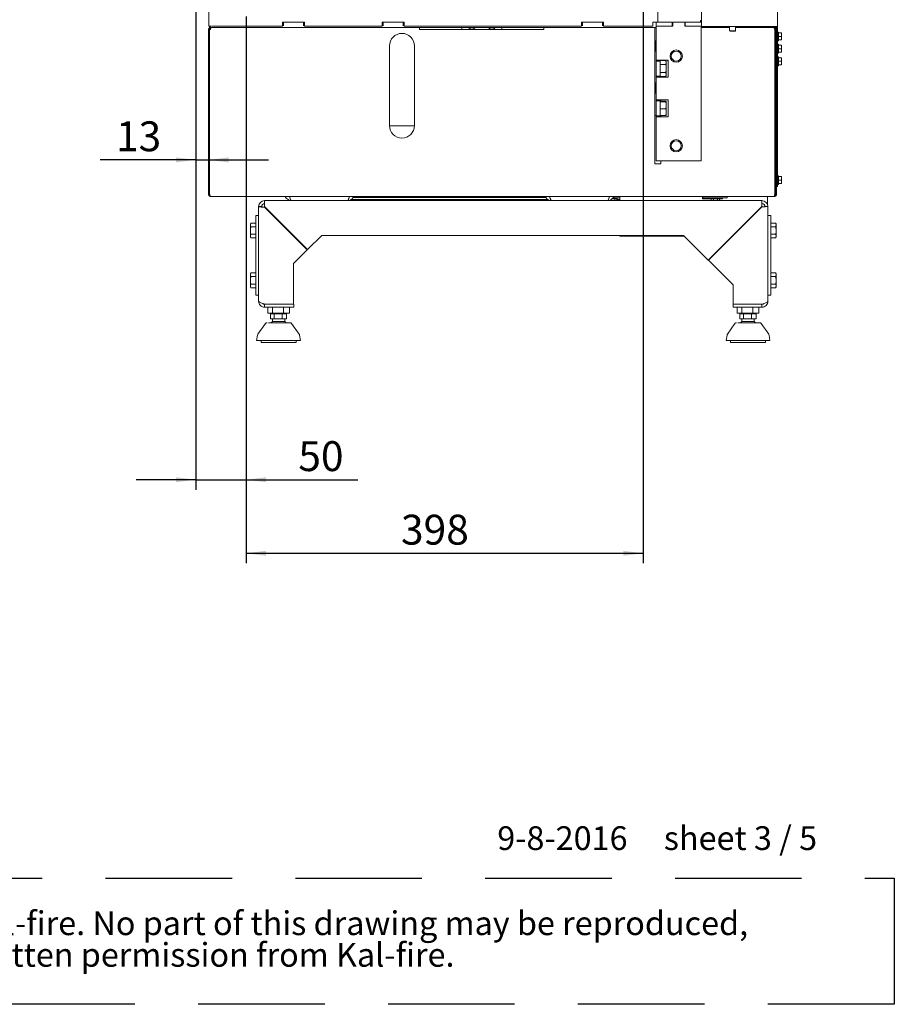
# Paper-space layout 'zijaanzicht' of a CAD drawing. Units: millimetres. Extents: x 114 to 1967, y 66 to 2853.
# Drawn here: x 1078 to 1956, y 66 to 1054 of the extents above; entities that cross this region are included whole.
import ezdxf

# ---------------------------------------------------------------- set-up
doc = ezdxf.new("R2010")
doc.units = ezdxf.units.MM
doc.linetypes.add('HIDDEN', pattern=[1.905, 1.27, -0.635])
doc.layers.add('CENTRE', color=3, linetype='HIDDEN')
doc.layers.add('DIM', color=10, linetype='Continuous')
doc.styles.add('SLDTEXTSTYLE2', font='TXT', dxfattribs={"width": 0.7})
doc.styles.add('SLDTEXTSTYLE3', font='TXT', dxfattribs={"width": 0.633333})
doc.styles.add('SLDTEXTSTYLE4', font='TXT', dxfattribs={"width": 0.75})
doc.dimstyles.new('SLDDIMSTYLE2', dxfattribs={"dimtxt": 30, "dimasz": 20, "dimexe": 0, "dimexo": 0.0625, "dimgap": 7.5, "dimtad": 1, "dimdec": 0, "dimlfac": 0.5, "dimrnd": 1e-09, "dimzin": 12, "dimdsep": 46, "dimtxsty": 'SLDTEXTSTYLE4', "dimsah": 1, "dimcen": 0.09, "dimadec": 0, "dimazin": 3, "dimtfac": 1, "dimtmove": 0, "dimatfit": 0, "dimfxl": 0, "dimfrac": 2, "dimtolj": 1, "dimtzin": 12, "dimarcsym": 0})
doc.dimstyles.new('SLDDIMSTYLE3', dxfattribs={"dimtxt": 30, "dimasz": 20, "dimexe": 0, "dimexo": 0.0625, "dimgap": 7.5, "dimtad": 1, "dimdec": 0, "dimlfac": 0.5, "dimrnd": 1e-09, "dimzin": 12, "dimdsep": 46, "dimtxsty": 'SLDTEXTSTYLE4', "dimsah": 1, "dimcen": 0.09, "dimadec": 0, "dimazin": 3, "dimtfac": 1, "dimtofl": 0, "dimtmove": 0, "dimatfit": 3, "dimfxl": 0, "dimfrac": 2, "dimtolj": 1, "dimtzin": 12, "dimarcsym": 0})

# ---------------------------------------------------------------- blocks, each defined once
blk = doc.blocks.new('SW_NOTE_2')
at = {"layer": 'CENTRE', "color": 0, "ltscale": 100}
for p, q in [((-0.91, -62.56), (-0.91, 64.01)), ((-0.91, 64.01), (1743.05, 64.01)), ((1743.05, 64.01), (1743.05, -62.56)), ((1743.05, -62.56), (-0.91, -62.56))]:
    blk.add_line(p, q, dxfattribs=at)
at = {"layer": 'CENTRE', "color": 0, "ltscale": 100, "char_height": 23.8125, "attachment_point": 1, "style": 'SLDTEXTSTYLE2'}
for s, insert in [('© All rights reserved. This drawing is sole property of Kal-fire. No part of this drawing may be reproduced,', (10.42, 30.7)), ('or published, in any form or in any way without prior written permission from Kal-fire.', (10.42, -1.05))]:
    blk.add_mtext(s, dxfattribs=dict(at, insert=insert))
blk = doc.blocks.new('_D_50')
at = {"layer": 'DIM', "color": 1, "ltscale": 100}
for p, q in [((1254.76, 1068.93), (1254.76, 582.08)), ((1305.24, 1056.78), (1305.24, 582.08)), ((1254.76, 592.08), (1194.76, 592.08)), ((1254.76, 592.08), (1305.24, 592.08)), ((1305.24, 592.08), (1417.31, 592.08))]:
    blk.add_line(p, q, dxfattribs=at)
for points in [[(1254.76, 592.08), (1234.76, 594.58), (1234.76, 589.58)], [(1305.24, 592.08), (1325.24, 589.58), (1325.24, 594.58)]]:
    blk.add_solid(points, dxfattribs=at)
at = {"layer": 'DIM', "color": 1, "ltscale": 100, "insert": (1357.53, 630.75), "char_height": 30, "attachment_point": 1, "style": 'SLDTEXTSTYLE4'}
blk.add_mtext('50', dxfattribs=at)
blk = doc.blocks.new('_D_51')
at = {"layer": 'DIM', "color": 1, "ltscale": 100}
for p, q in [((1703.52, 1069.03), (1703.52, 508.28)), ((1305.24, 1056.78), (1305.24, 508.28)), ((1305.24, 518.28), (1703.52, 518.28))]:
    blk.add_line(p, q, dxfattribs=at)
for points in [[(1305.24, 518.28), (1325.24, 515.78), (1325.24, 520.78)], [(1703.52, 518.28), (1683.52, 520.78), (1683.52, 515.78)]]:
    blk.add_solid(points, dxfattribs=at)
at = {"layer": 'DIM', "color": 1, "ltscale": 100, "insert": (1460.53, 556.95), "char_height": 30, "attachment_point": 1, "style": 'SLDTEXTSTYLE4'}
blk.add_mtext('398', dxfattribs=at)
blk = doc.blocks.new('_D_52')
at = {"layer": 'DIM', "color": 1, "ltscale": 100}
for p, q in [((1254.76, 1068.93), (1254.76, 903.01)), ((1254.76, 913.01), (1158.67, 913.01)), ((1254.76, 913.01), (1267.51, 913.01)), ((1267.51, 913.01), (1327.51, 913.01))]:
    blk.add_line(p, q, dxfattribs=at)
for points in [[(1254.76, 913.01), (1234.76, 915.51), (1234.76, 910.51)], [(1267.51, 913.01), (1287.51, 910.51), (1287.51, 915.51)]]:
    blk.add_solid(points, dxfattribs=at)
at = {"layer": 'DIM', "color": 1, "ltscale": 100, "insert": (1174.54, 951.68), "char_height": 30, "attachment_point": 1, "style": 'SLDTEXTSTYLE4'}
blk.add_mtext('13', dxfattribs=at)

psp = doc.layouts.new('zijaanzicht')

# ---------------------------------------------------------------- linework, layer by layer
at = {"linetype": 'Continuous', "lineweight": 15, "ltscale": 10}
for p, q in [((1762.26, 2384.86), (1762.26, 1046.93)), ((1838.26, 2383.93), (1838.26, 1046.93)), ((1267.76, 1067.66), (1267.76, 1047.16)), ((1718.26, 1075.43), (1718.26, 1052.93)), ((1341.76, 1051.16), (1363.76, 1051.16)), ((1341.76, 1047.16), (1341.76, 1051.16)), ((1342.76, 1047.48), (1342.76, 1051.16)), ((1362.76, 1047.48), (1362.76, 1051.16)), ((1363.76, 1051.16), (1363.76, 1047.16)), ((1441.76, 1051.16), (1463.76, 1051.16)), ((1441.76, 1047.16), (1441.76, 1051.16)), ((1442.76, 1047.48), (1442.76, 1051.16)), ((1462.76, 1047.48), (1462.76, 1051.16)), ((1463.76, 1051.16), (1463.76, 1047.16)), ((1641.76, 1051.16), (1663.76, 1051.16)), ((1641.76, 1047.16), (1641.76, 1051.16)), ((1642.76, 1047.48), (1642.76, 1051.16)), ((1662.76, 1047.48), (1662.76, 1051.16)), ((1663.76, 1051.16), (1663.76, 1047.16)), ((1716.76, 1051.16), (1713.26, 1051.16)), ((1713.26, 1051.16), (1713.26, 1047.16)), ((1716.76, 1047.16), (1716.76, 1051.16)), ((1732.76, 1051.16), (1716.76, 1051.16)), ((1718.26, 1051.16), (1718.26, 1052.93)), ((1732.76, 1047.16), (1732.76, 1051.16)), ((1732.76, 1050.93), (1733.26, 1050.93)), ((1733.26, 1051.16), (1733.26, 1047.16)), ((1745.26, 1051.16), (1733.26, 1051.16)), ((1745.26, 1047.16), (1745.26, 1051.16)), ((1745.26, 1050.93), (1745.76, 1050.93)), ((1745.76, 1047.16), (1745.76, 1051.16)), ((1762.26, 1051.16), (1745.76, 1051.16)), ((1761.26, 1052.93), (1762.26, 1052.93)), ((1761.26, 1052.93), (1761.26, 1051.16)), ((1267.51, 878.43), (1267.51, 1043.93)), ((1267.51, 1043.93), (1268.51, 1043.93)), ((1267.76, 1047.16), (1269.5, 1047.16)), ((1268.51, 878.43), (1268.51, 1043.93)), ((1268.51, 1043.93), (1268.59, 1043.93)), ((1268.59, 1045.93), (1716.76, 1045.93)), ((1268.59, 878.43), (1268.59, 1043.93)), ((1268.59, 1043.93), (1269.22, 1043.93)), ((1269.51, 1045.93), (1269.51, 1044.93)), ((1270.64, 1047.16), (1273.76, 1047.16)), ((1273.76, 1047.16), (1341.76, 1047.16)), ((1363.76, 1047.16), (1441.76, 1047.16)), ((1463.76, 1047.16), (1641.76, 1047.16)), ((1479.01, 1045.93), (1479.01, 1043.93)), ((1479.01, 1043.93), (1604.01, 1043.93)), ((1521.76, 1043.93), (1521.76, 1045.93)), ((1561.76, 1043.93), (1561.76, 1045.93)), ((1604.01, 1043.93), (1604.01, 1045.93)), ((1663.76, 1047.16), (1713.26, 1047.16)), ((1715.26, 1045.93), (1715.26, 1043.93)), ((1715.26, 908.93), (1715.26, 1043.93)), ((1716.76, 1013.16), (1716.76, 1047.16)), ((1732.76, 1047.16), (1716.76, 1047.16)), ((1724.76, 1047.16), (1733.26, 1047.16)), ((1745.26, 1047.16), (1753.76, 1047.16)), ((1762.26, 1047.16), (1745.76, 1047.16)), ((1761.76, 912.16), (1761.76, 1047.16)), ((1761.76, 1045.93), (1790.26, 1045.93)), ((1764.26, 1046.93), (1762.26, 1046.93)), ((1836.26, 1046.93), (1764.26, 1046.93)), ((1790.26, 1046.93), (1790.26, 1042.66)), ((1790.26, 1042.66), (1790.76, 1042.16)), ((1790.26, 1042.66), (1796.26, 1042.66)), ((1795.76, 1042.16), (1790.76, 1042.16)), ((1795.76, 1042.16), (1796.26, 1042.66)), ((1796.26, 1042.66), (1796.26, 1046.93)), ((1796.26, 1045.93), (1837.09, 1045.93)), ((1835.26, 1045.93), (1835.26, 1044.93)), ((1835.56, 1045.93), (1835.56, 1045.9)), ((1835.56, 1044.88), (1835.56, 1043.93)), ((1835.56, 878.43), (1835.56, 1043.93)), ((1836.26, 1039.03), (1835.56, 1039.03)), ((1838.26, 1046.93), (1836.26, 1046.93)), ((1836.26, 1045.93), (1836.26, 1045.65)), ((1837.26, 1043.93), (1836.26, 1043.93)), ((1836.26, 1043.93), (1836.26, 878.43)), ((1837.26, 1046.36), (1837.26, 1046.93)), ((1837.26, 1032.93), (1837.26, 1046)), ((1838.26, 1032.93), (1838.26, 1046.93)), ((1839.26, 1041.33), (1838.26, 1041.33)), ((1839.26, 1041.33), (1839.26, 1036.93)), ((1839.26, 1040.43), (1842.37, 1040.43)), ((1842.37, 1040.43), (1842.51, 1038.68)), ((1842.51, 1038.68), (1842.37, 1036.93)), ((1842.51, 1038.68), (1842.51, 1040.43)), ((1842.51, 1035.18), (1842.51, 1038.68)), ((1716.26, 1032.66), (1716.76, 1032.66)), ((1716.26, 1021.66), (1716.26, 1032.66)), ((1835.56, 1034.83), (1836.26, 1034.83)), ((1836.26, 1030.93), (1835.56, 1030.93)), ((1837.26, 1031.4), (1837.26, 1032.93)), ((1837.26, 1031.4), (1837.26, 878.43)), ((1838.26, 1030.93), (1837.26, 1030.93)), ((1838.26, 1032.93), (1838.26, 1030.93)), ((1838.26, 1032.53), (1839.26, 1032.53)), ((1838.26, 1030.93), (1838.26, 1019.02)), ((1839.26, 1029.01), (1838.26, 1029.01)), ((1839.26, 1036.93), (1839.26, 1032.53)), ((1839.26, 1036.93), (1842.37, 1036.93)), ((1839.26, 1033.43), (1842.37, 1033.43)), ((1839.26, 1029.01), (1839.26, 1024.61)), ((1839.26, 1028.11), (1842.37, 1028.11)), ((1842.37, 1036.93), (1842.51, 1035.18)), ((1842.51, 1035.18), (1842.37, 1033.43)), ((1842.37, 1028.11), (1842.51, 1026.36)), ((1842.51, 1033.43), (1842.51, 1035.18)), ((1842.51, 1026.36), (1842.51, 1028.11)), ((1449.01, 1027.43), (1449.01, 947.43)), ((1474.01, 947.43), (1474.01, 1027.43)), ((1716.76, 1021.66), (1716.26, 1021.66)), ((1836.26, 1026.71), (1835.56, 1026.71)), ((1835.56, 1022.51), (1836.26, 1022.51)), ((1838.26, 1020.21), (1839.26, 1020.21)), ((1838.26, 1019.02), (1838.26, 1012.56)), ((1839.26, 1024.61), (1839.26, 1020.21)), ((1839.26, 1024.61), (1842.37, 1024.61)), ((1839.26, 1021.11), (1842.37, 1021.11)), ((1842.51, 1026.36), (1842.37, 1024.61)), ((1842.37, 1024.61), (1842.51, 1022.86)), ((1842.51, 1022.86), (1842.37, 1021.11)), ((1842.51, 1022.86), (1842.51, 1026.36)), ((1842.51, 1021.11), (1842.51, 1022.86)), ((1724.76, 1013.16), (1716.76, 1013.16)), ((1716.76, 1013.16), (1716.76, 1012.16)), ((1720.76, 1012.16), (1716.76, 1012.16)), ((1716.76, 997.16), (1716.76, 1012.16)), ((1720.76, 1012.16), (1720.76, 1013.16)), ((1720.76, 1012.75), (1726.14, 1012.75)), ((1720.76, 997.16), (1720.76, 1012.16)), ((1720.76, 1008.71), (1726.14, 1008.71)), ((1721.26, 1012.75), (1721.26, 1013.16)), ((1728.76, 1013.16), (1724.76, 1013.16)), ((1726.76, 1011.66), (1726.14, 1012.75)), ((1726.76, 1011.66), (1726.76, 1010.73)), ((1726.76, 1010.73), (1726.76, 1004.66)), ((1728.26, 1013.16), (1728.26, 1012.26)), ((1728.26, 1012.26), (1728.76, 1011.97)), ((1728.76, 996.16), (1728.76, 1013.16)), ((1836.26, 1014.03), (1835.56, 1014.03)), ((1835.56, 1009.83), (1836.26, 1009.83)), ((1839.26, 1016.33), (1838.26, 1016.33)), ((1838.26, 1012.56), (1838.26, 1011.53)), ((1838.26, 1011.53), (1838.26, 1005.61)), ((1839.26, 1016.33), (1839.26, 1011.93)), ((1839.26, 1015.43), (1842.37, 1015.43)), ((1839.26, 1011.93), (1839.26, 1007.53)), ((1839.26, 1011.93), (1842.37, 1011.93)), ((1839.26, 1008.43), (1842.37, 1008.43)), ((1842.37, 1015.43), (1842.51, 1013.68)), ((1842.51, 1013.68), (1842.37, 1011.93)), ((1842.37, 1011.93), (1842.51, 1010.18)), ((1842.51, 1010.18), (1842.37, 1008.43)), ((1842.51, 1013.68), (1842.51, 1015.43)), ((1842.51, 1010.18), (1842.51, 1013.68)), ((1842.51, 1008.43), (1842.51, 1010.18)), ((1720.76, 1000.62), (1726.14, 1000.62)), ((1726.76, 1004.66), (1726.76, 998.6)), ((1726.76, 998.6), (1726.76, 997.66)), ((1838.26, 1007.53), (1839.26, 1007.53)), ((1838.26, 1005.61), (1838.26, 900.61)), ((1716.26, 979.66), (1716.26, 990.66)), ((1716.26, 990.66), (1716.76, 990.66)), ((1720.76, 997.16), (1716.76, 997.16)), ((1716.76, 997.16), (1716.76, 996.16)), ((1716.76, 973.16), (1716.76, 996.16)), ((1716.76, 996.16), (1724.76, 996.16)), ((1720.76, 996.16), (1720.76, 997.16)), ((1720.76, 996.58), (1726.14, 996.58)), ((1721.26, 996.16), (1721.26, 996.58)), ((1728.76, 996.16), (1724.76, 996.16)), ((1726.14, 996.58), (1726.76, 997.66)), ((1716.76, 979.66), (1716.26, 979.66)), ((1724.76, 973.16), (1716.76, 973.16)), ((1716.76, 973.16), (1716.76, 972.16)), ((1720.76, 972.16), (1716.76, 972.16)), ((1716.76, 957.16), (1716.76, 972.16)), ((1720.76, 972.16), (1720.76, 973.16)), ((1720.76, 957.16), (1720.76, 972.16)), ((1720.76, 971.9), (1726.14, 971.9)), ((1720.76, 971.4), (1726.14, 971.4)), ((1721.26, 971.9), (1721.26, 973.16)), ((1728.76, 973.16), (1724.76, 973.16)), ((1726.76, 971.65), (1726.76, 967.78)), ((1728.76, 956.16), (1728.76, 973.16)), ((1720.76, 964.17), (1726.14, 964.17)), ((1726.76, 967.78), (1726.76, 960.8)), ((1726.76, 960.8), (1726.76, 957.68)), ((1715.26, 957.66), (1716.76, 957.66)), ((1720.76, 957.16), (1716.76, 957.16)), ((1716.76, 957.16), (1716.76, 956.16)), ((1716.76, 912.16), (1716.76, 956.16)), ((1716.76, 956.16), (1724.76, 956.16)), ((1720.76, 957.43), (1726.14, 957.43)), ((1720.76, 956.16), (1720.76, 957.16)), ((1720.79, 957.43), (1721.26, 956.96)), ((1721.26, 956.16), (1721.26, 957.43)), ((1728.76, 956.16), (1724.76, 956.16)), ((1474.01, 947.16), (1449.02, 947.16)), ((1716.76, 912.16), (1724.76, 912.16)), ((1721.26, 908.93), (1721.26, 912.16)), ((1724.76, 912.16), (1753.76, 912.16)), ((1753.76, 912.16), (1761.76, 912.16)), ((1715.26, 908.93), (1721.26, 908.93)), ((1838.26, 900.61), (1838.26, 895.44)), ((1836.26, 894.85), (1835.56, 894.85)), ((1835.56, 890.65), (1836.26, 890.65)), ((1839.26, 897.15), (1838.26, 897.15)), ((1838.26, 895.44), (1838.26, 893.65)), ((1838.26, 893.65), (1838.26, 888.32)), ((1839.26, 897.15), (1839.26, 892.75)), ((1839.26, 896.25), (1842.37, 896.25)), ((1839.26, 892.75), (1839.26, 888.35)), ((1839.26, 892.75), (1842.37, 892.75)), ((1839.26, 889.25), (1842.37, 889.25)), ((1842.37, 896.25), (1842.51, 894.5)), ((1842.51, 894.5), (1842.37, 892.75)), ((1842.37, 892.75), (1842.51, 891)), ((1842.51, 891), (1842.37, 889.25)), ((1842.51, 894.5), (1842.51, 896.25)), ((1842.51, 891), (1842.51, 894.5)), ((1842.51, 889.25), (1842.51, 891)), ((1837.26, 886.43), (1838.26, 886.43)), ((1838.26, 888.35), (1839.26, 888.35)), ((1838.26, 888.32), (1838.26, 886.43)), ((1267.51, 878.43), (1268.51, 878.43)), ((1268.59, 878.43), (1268.51, 878.43)), ((1269.51, 876.43), (1835.26, 876.43)), ((1323.76, 866.16), (1323.76, 872.16)), ((1323.76, 872.16), (1350.76, 872.16)), ((1350.76, 872.16), (1406.76, 872.16)), ((1406.76, 872.16), (1611.76, 872.16)), ((1410.14, 873.16), (1608.39, 873.16)), ((1412.35, 875.16), (1606.18, 875.16)), ((1511.68, 873.16), (1511.68, 872.16)), ((1511.78, 872.16), (1511.78, 873.16)), ((1533.76, 872.16), (1533.76, 873.16)), ((1534.86, 873.16), (1534.86, 872.16)), ((1537.16, 876.43), (1537.16, 875.16)), ((1541.36, 875.16), (1541.36, 876.43)), ((1543.66, 872.16), (1543.66, 873.16)), ((1544.76, 873.16), (1544.76, 872.16)), ((1667.76, 872.16), (1611.76, 872.16)), ((1667.76, 872.16), (1822.76, 872.16)), ((1669.09, 872.4), (1669.09, 872.16)), ((1671.11, 873.13), (1671.11, 872.16)), ((1677.53, 873.93), (1672.35, 873.93)), ((1673.21, 874.93), (1680.26, 874.93)), ((1675.15, 873.93), (1675.15, 872.16)), ((1677.17, 873.93), (1677.17, 872.16)), ((1677.17, 873.16), (1680.26, 873.16)), ((1677.53, 873.93), (1677.53, 874.93)), ((1680.26, 876.43), (1680.26, 872.16)), ((1763.19, 873.93), (1763.19, 876.43)), ((1763.19, 873.93), (1771.61, 873.93)), ((1763.63, 874.93), (1768.42, 874.93)), ((1770.87, 874.93), (1768.42, 874.93)), ((1770.87, 874.93), (1786.32, 874.93)), ((1771.61, 874.93), (1771.61, 873.93)), ((1780.41, 873.93), (1771.61, 873.93)), ((1771.96, 873.93), (1771.96, 872.16)), ((1773.98, 873.93), (1773.98, 872.16)), ((1778.03, 873.93), (1778.03, 872.16)), ((1780.05, 873.93), (1780.05, 872.16)), ((1780.41, 873.93), (1780.41, 874.93)), ((1780.41, 873.93), (1783.26, 873.93)), ((1782.87, 873.93), (1782.87, 874.88)), ((1783.26, 873.93), (1783.26, 874.93)), ((1787.8, 874.93), (1786.32, 874.93)), ((1787.8, 874.93), (1787.8, 876.43)), ((1822.76, 872.16), (1822.76, 869.16)), ((1828.26, 868.56), (1828.26, 876.43)), ((1836.26, 878.43), (1837.26, 878.43)), ((1320.76, 866.16), (1317.76, 866.16)), ((1317.76, 866.16), (1317.76, 857.16)), ((1323.76, 866.16), (1366.91, 823.02)), ((1366.55, 822.67), (1323.76, 865.46)), ((1822.59, 866.16), (1768.84, 812.41)), ((1769.02, 812.24), (1822.76, 865.99)), ((1828.76, 866.16), (1825.76, 866.16)), ((1828.76, 866.16), (1828.76, 857.16)), ((1317.76, 857.16), (1314.76, 857.16)), ((1314.76, 857.16), (1314.76, 777.16)), ((1317.76, 857.16), (1317.76, 777.16)), ((1831.76, 857.16), (1828.76, 857.16)), ((1828.76, 857.16), (1828.76, 777.16)), ((1831.76, 857.16), (1831.76, 777.16)), ((1310.05, 849.67), (1309.46, 848.66)), ((1310.05, 849.67), (1309.46, 847.79)), ((1309.46, 847.79), (1309.46, 848.66)), ((1309.46, 842.16), (1309.46, 847.79)), ((1309.46, 836.53), (1309.46, 842.16)), ((1314.76, 849.67), (1310.05, 849.67)), ((1314.76, 845.92), (1310.05, 845.92)), ((1831.76, 849.67), (1836.48, 849.67)), ((1831.76, 845.92), (1836.48, 845.92)), ((1837.06, 848.66), (1836.48, 849.67)), ((1836.48, 845.92), (1837.06, 847.79)), ((1837.06, 848.66), (1837.06, 847.79)), ((1837.06, 847.79), (1837.06, 842.16)), ((1837.06, 842.16), (1837.06, 836.53)), ((1310.05, 838.41), (1309.46, 836.53)), ((1309.46, 835.66), (1309.46, 836.53)), ((1309.46, 835.66), (1310.05, 834.66)), ((1314.76, 838.41), (1310.05, 838.41)), ((1314.76, 834.66), (1310.05, 834.66)), ((1381.05, 837.16), (1366.91, 823.02)), ((1381.05, 837.16), (1744.09, 837.16)), ((1680.26, 837.16), (1680.26, 836.43)), ((1744.83, 836.43), (1680.26, 836.43)), ((1768.84, 812.41), (1744.09, 837.16)), ((1793.21, 836.43), (1792.85, 836.43)), ((1831.76, 838.41), (1836.48, 838.41)), ((1831.76, 834.66), (1836.48, 834.66)), ((1836.48, 834.66), (1837.06, 836.53)), ((1836.48, 834.66), (1837.06, 835.66)), ((1837.06, 836.53), (1837.06, 835.66)), ((1366.55, 822.67), (1352.76, 808.88)), ((1793.76, 787.49), (1769.02, 812.24)), ((1352.76, 768.23), (1352.76, 808.88)), ((1310.05, 799.67), (1309.46, 798.66)), ((1310.05, 799.67), (1309.46, 797.79)), ((1309.46, 797.79), (1309.46, 798.66)), ((1309.46, 792.16), (1309.46, 797.79)), ((1309.46, 786.53), (1309.46, 792.16)), ((1314.76, 799.67), (1310.05, 799.67)), ((1314.76, 795.92), (1310.05, 795.92)), ((1831.76, 799.67), (1836.48, 799.67)), ((1831.76, 795.92), (1836.48, 795.92)), ((1837.06, 798.66), (1836.48, 799.67)), ((1836.48, 795.92), (1837.06, 797.79)), ((1837.06, 798.66), (1837.06, 797.79)), ((1837.06, 797.79), (1837.06, 792.16)), ((1837.06, 792.16), (1837.06, 786.53)), ((1310.05, 788.41), (1309.46, 786.53)), ((1309.46, 785.66), (1309.46, 786.53)), ((1309.46, 785.66), (1310.05, 784.66)), ((1314.76, 788.41), (1310.05, 788.41)), ((1314.76, 784.66), (1310.05, 784.66)), ((1793.76, 787.49), (1793.76, 768.23)), ((1831.76, 788.41), (1836.48, 788.41)), ((1831.76, 784.66), (1836.48, 784.66)), ((1836.48, 784.66), (1837.06, 786.53)), ((1836.48, 784.66), (1837.06, 785.66)), ((1837.06, 786.53), (1837.06, 785.66)), ((1317.76, 777.16), (1314.76, 777.16)), ((1317.76, 777.16), (1317.76, 771.16)), ((1831.76, 777.16), (1828.76, 777.16)), ((1828.76, 777.16), (1828.76, 771.16)), ((1323.76, 768.23), (1352.76, 768.23)), ((1323.76, 765.16), (1323.76, 768.16)), ((1323.76, 768.16), (1353.11, 768.16)), ((1323.76, 765.16), (1353.11, 765.16)), ((1326.82, 765.16), (1326.82, 759.16)), ((1328.26, 768.16), (1328.26, 768.23)), ((1331.67, 765.16), (1331.67, 759.16)), ((1337.76, 768.16), (1337.76, 768.23)), ((1342.61, 765.16), (1342.61, 759.16)), ((1347.26, 768.16), (1347.26, 768.23)), ((1348.71, 765.16), (1348.71, 759.16)), ((1353.11, 765.16), (1353.11, 768.16)), ((1822.76, 768.23), (1793.76, 768.23)), ((1793.76, 765.16), (1793.76, 768.16)), ((1822.76, 768.16), (1793.76, 768.16)), ((1822.76, 765.16), (1793.76, 765.16)), ((1797.82, 765.16), (1797.82, 759.16)), ((1799.26, 768.16), (1799.26, 768.23)), ((1802.67, 765.16), (1802.67, 759.16)), ((1808.76, 768.16), (1808.76, 768.23)), ((1813.61, 765.16), (1813.61, 759.16)), ((1818.26, 768.16), (1818.26, 768.23)), ((1819.71, 765.16), (1819.71, 759.16)), ((1822.76, 768.16), (1822.76, 765.16)), ((1326.82, 759.16), (1331.67, 759.16)), ((1329.7, 758.66), (1329.7, 753.66)), ((1333.27, 758.66), (1329.7, 758.66)), ((1329.7, 753.66), (1333.27, 753.66)), ((1331.51, 753.66), (1331.51, 750.73)), ((1331.67, 759.16), (1342.61, 759.16)), ((1331.76, 759.16), (1331.76, 758.66)), ((1333.27, 758.66), (1333.27, 753.66)), ((1341.34, 758.66), (1333.27, 758.66)), ((1333.27, 753.66), (1341.34, 753.66)), ((1341.34, 753.66), (1341.34, 758.66)), ((1345.83, 758.66), (1341.34, 758.66)), ((1341.34, 753.66), (1345.83, 753.66)), ((1342.61, 759.16), (1348.71, 759.16)), ((1343.76, 758.66), (1343.76, 759.16)), ((1344.01, 750.73), (1344.01, 753.66)), ((1345.83, 758.66), (1345.83, 753.66)), ((1797.82, 759.16), (1802.67, 759.16)), ((1800.7, 758.66), (1800.7, 753.66)), ((1804.27, 758.66), (1800.7, 758.66)), ((1800.7, 753.66), (1804.27, 753.66)), ((1802.51, 753.66), (1802.51, 750.73)), ((1802.67, 759.16), (1813.61, 759.16)), ((1802.76, 759.16), (1802.76, 758.66)), ((1804.27, 758.66), (1804.27, 753.66)), ((1812.34, 758.66), (1804.27, 758.66)), ((1804.27, 753.66), (1812.34, 753.66)), ((1812.34, 753.66), (1812.34, 758.66)), ((1816.83, 758.66), (1812.34, 758.66)), ((1812.34, 753.66), (1816.83, 753.66)), ((1813.61, 759.16), (1819.71, 759.16)), ((1814.76, 758.66), (1814.76, 759.16)), ((1815.01, 750.73), (1815.01, 753.66)), ((1816.83, 758.66), (1816.83, 753.66)), ((1324.67, 748.82), (1317.03, 738.04)), ((1344.01, 750.73), (1331.51, 750.73)), ((1358.5, 738.04), (1350.86, 748.82)), ((1795.67, 748.82), (1788.03, 738.04)), ((1815.01, 750.73), (1802.51, 750.73)), ((1829.5, 738.04), (1821.86, 748.82)), ((1316.69, 737.21), (1315.76, 731.66)), ((1347.49, 731.66), (1315.76, 731.66)), ((1320.26, 731.66), (1320.26, 729.66)), ((1359.76, 731.66), (1347.49, 731.66)), ((1355.26, 729.66), (1355.26, 731.66)), ((1359.76, 731.66), (1358.84, 737.21)), ((1787.69, 737.21), (1786.76, 731.66)), ((1818.49, 731.66), (1786.76, 731.66)), ((1791.26, 731.66), (1791.26, 729.66)), ((1830.76, 731.66), (1818.49, 731.66)), ((1826.26, 729.66), (1826.26, 731.66)), ((1830.76, 731.66), (1829.84, 737.21)), ((1355.26, 729.66), (1320.26, 729.66)), ((1826.26, 729.66), (1791.26, 729.66))]:
    psp.add_line(p, q, dxfattribs=at)
at = {"linetype": 'Continuous', "lineweight": 15, "ltscale": 10, "flags": 128}
psp.add_lwpolyline([(1763.63, 876.43), (1763.5, 876.38), (1763.38, 876.24), (1763.27, 876.01), (1763.19, 875.77)], dxfattribs=at)
at = {"linetype": 'Continuous', "lineweight": 15, "ltscale": 100}
for centre, radius in [((1736.76, 1017.16), 6.2), ((1736.76, 1017.16), 5), ((1736.76, 927.16), 6.2), ((1736.76, 927.16), 5)]:
    psp.add_circle(centre, radius, dxfattribs=at)
for centre, radius, start, end in [((1272.34, 1042.24), 5.69, 114.63814, 133.60282), ((1268.59, 1046.18), 0.25, 133.60282, 270), ((1461.51, 1027.43), 12.5, 0, 180), ((1531.76, 1040.66), 4.75, 43.40547, 136.59453), ((1551.76, 1040.66), 4.75, 43.40547, 136.59453), ((1833.34, 1042.24), 5.69, 46.39718, 55.50502), ((1837.09, 1046.18), 0.25, 270, 46.39718), ((1461.51, 947.43), 12.5, 180, 0), ((1323.76, 866.16), 6, 90, 180), ((1764.53, 874.16), 1.18, 139.60931, 191.36905), ((1783.85, 874.16), 1.18, 139.60931, 191.36905), ((1822.76, 866.16), 6, 360, 90), ((1323.76, 866.16), 3, 90, 180), ((1822.76, 866.16), 3, 360, 90), ((1326.3, 747.66), 2, 90, 144.68879), ((1349.23, 747.66), 2, 35.31121, 90), ((1797.3, 747.66), 2, 90, 144.68879), ((1820.23, 747.66), 2, 35.31121, 90), ((1318.66, 736.88), 2, 144.68879, 170.53768), ((1356.87, 736.88), 2, 9.46232, 35.31121), ((1789.66, 736.88), 2, 144.68879, 170.53768), ((1827.87, 736.88), 2, 9.46232, 35.31121)]:
    psp.add_arc(centre, radius, start, end, dxfattribs=at)
for major_axis, ratio in [((0, 6), 0.029463), ((0, 3), 0.058926)]:
    psp.add_ellipse((1822.76, 866.16), major_axis=major_axis, ratio=ratio, start_param=0, end_param=1.570796, dxfattribs=at)
at = {"linetype": 'Continuous', "lineweight": 15, "ltscale": 10}
for points, knots in [([(1269.51, 1045.93), (1269.47, 1045.93), (1269.36, 1045.92), (1269.16, 1045.9), (1268.97, 1045.86), (1268.82, 1045.81), (1268.68, 1045.75), (1268.52, 1045.67), (1268.36, 1045.56), (1268.23, 1045.46), (1268.1, 1045.34), (1267.98, 1045.22), (1267.86, 1045.06), (1267.78, 1044.92), (1267.7, 1044.77), (1267.63, 1044.6), (1267.57, 1044.41), (1267.53, 1044.19), (1267.52, 1044.03), (1267.51, 1043.93)], [0, 0, 0, 0, 0.038142, 0.1115606, 0.1860513, 0.2254298, 0.2635785, 0.3334653, 0.3936649, 0.4509118, 0.4890605, 0.5589474, 0.619147, 0.6763939, 0.7145426, 0.7844295, 0.844629, 0.9018759, 1, 1, 1, 1]), ([(1269.51, 1044.93), (1269.48, 1044.93), (1269.41, 1044.92), (1269.3, 1044.91), (1269.2, 1044.88), (1269.07, 1044.83), (1268.95, 1044.76), (1268.85, 1044.67), (1268.78, 1044.6), (1268.71, 1044.53), (1268.66, 1044.44), (1268.61, 1044.35), (1268.57, 1044.27), (1268.54, 1044.15), (1268.52, 1044.04), (1268.52, 1043.96), (1268.51, 1043.93)], [0, 0, 0, 0, 0.067227, 0.134994, 0.204472, 0.274546, 0.400129, 0.464563, 0.529472, 0.592313, 0.655595, 0.719557, 0.784452, 0.837878, 0.945612, 1, 1, 1, 1]), ([(1269.22, 1043.93), (1269.3, 1044.16), (1269.45, 1044.64), (1269.67, 1045.26), (1269.9, 1045.71), (1270.08, 1045.91), (1270.19, 1045.92), (1270.22, 1045.93)], [0, 0, 0, 0, 0.2253412, 0.4507226, 0.6761042, 0.9014856, 1, 1, 1, 1]), ([(1834.56, 1045.93), (1834.63, 1045.9), (1834.78, 1045.85), (1835.01, 1045.48), (1835.23, 1044.92), (1835.42, 1044.37), (1835.53, 1044.03), (1835.56, 1043.93)], [0, 0, 0, 0, 0.225341, 0.450723, 0.676104, 0.901486, 1, 1, 1, 1]), ([(1837.26, 1043.93), (1837.24, 1044.16), (1837.19, 1044.64), (1836.81, 1045.26), (1836.26, 1045.71), (1835.71, 1045.91), (1835.37, 1045.92), (1835.26, 1045.93)], [0, 0, 0, 0, 0.225341, 0.450723, 0.676104, 0.901486, 1, 1, 1, 1]), ([(1836.26, 1043.93), (1836.25, 1044.07), (1836.21, 1044.35), (1835.95, 1044.68), (1835.62, 1044.89), (1835.38, 1044.92), (1835.26, 1044.93)], [0, 0, 0, 0, 0.274281, 0.52925, 0.784165, 1, 1, 1, 1]), ([(1726.14, 1012.75), (1726.31, 1012.42), (1726.67, 1011.76), (1726.73, 1011.07), (1726.76, 1010.73)], [0, 0, 0, 0, 0.495458, 1, 1, 1, 1]), ([(1726.76, 1010.73), (1726.76, 1010.68), (1726.76, 1010), (1726.44, 1009.33), (1726.14, 1008.71)], [0, 0, 0, 0, 0.070218, 1, 1, 1, 1]), ([(1726.14, 1008.71), (1726.39, 1007.72), (1726.72, 1006.39), (1726.76, 1005.02), (1726.76, 1004.66)], [0, 0, 0, 0, 0.739473, 1, 1, 1, 1]), ([(1726.76, 1004.66), (1726.69, 1003.63), (1726.6, 1002.26), (1726.23, 1000.95), (1726.14, 1000.62)], [0, 0, 0, 0, 0.752659, 1, 1, 1, 1]), ([(1726.14, 1000.62), (1726.31, 1000.29), (1726.67, 999.63), (1726.73, 998.95), (1726.76, 998.6)], [0, 0, 0, 0, 0.495458, 1, 1, 1, 1]), ([(1726.76, 998.6), (1726.76, 998.55), (1726.76, 997.87), (1726.44, 997.2), (1726.14, 996.58)], [0, 0, 0, 0, 0.070218, 1, 1, 1, 1]), ([(1726.14, 971.9), (1726.31, 971.86), (1726.67, 971.78), (1726.73, 971.69), (1726.76, 971.65)], [0, 0, 0, 0, 0.495458, 1, 1, 1, 1]), ([(1726.76, 971.65), (1726.76, 971.64), (1726.76, 971.56), (1726.44, 971.48), (1726.14, 971.4)], [0, 0, 0, 0, 0.070218, 1, 1, 1, 1]), ([(1726.14, 971.4), (1726.31, 970.81), (1726.67, 969.63), (1726.73, 968.4), (1726.76, 967.78)], [0, 0, 0, 0, 0.495458, 1, 1, 1, 1]), ([(1726.76, 967.78), (1726.76, 967.7), (1726.76, 966.48), (1726.44, 965.28), (1726.14, 964.17)], [0, 0, 0, 0, 0.070218, 1, 1, 1, 1]), ([(1726.14, 964.17), (1726.39, 963.34), (1726.72, 962.23), (1726.76, 961.09), (1726.76, 960.8)], [0, 0, 0, 0, 0.7394726, 1, 1, 1, 1]), ([(1726.76, 960.8), (1726.69, 959.94), (1726.6, 958.8), (1726.23, 957.7), (1726.14, 957.43)], [0, 0, 0, 0, 0.752659, 1, 1, 1, 1]), ([(1726.14, 957.43), (1726.31, 957.47), (1726.67, 957.55), (1726.73, 957.63), (1726.76, 957.68)], [0, 0, 0, 0, 0.495458, 1, 1, 1, 1]), ([(1267.51, 878.43), (1267.54, 878.19), (1267.59, 877.72), (1267.96, 877.11), (1268.51, 876.65), (1269.06, 876.45), (1269.41, 876.43), (1269.51, 876.43)], [0, 0, 0, 0, 0.223918, 0.447868, 0.671819, 0.895769, 1, 1, 1, 1]), ([(1268.51, 878.43), (1268.53, 878.28), (1268.56, 878.03), (1268.72, 877.84), (1268.79, 877.76)], [0, 0, 0, 0, 0.594617, 1, 1, 1, 1]), ([(1344.38, 876.43), (1344.69, 875.81), (1345.35, 874.46), (1347.21, 872.99), (1349.14, 872.25), (1350.36, 872.18), (1350.76, 872.16)], [0, 0, 0, 0, 0.251064, 0.550646, 0.850227, 1, 1, 1, 1]), ([(1350.76, 872.16), (1350.52, 872.27), (1350.03, 872.48), (1349.31, 874.06), (1348.82, 875.65), (1348.59, 876.43)], [0, 0, 0, 0, 0.336157, 0.672313, 1, 1, 1, 1]), ([(1408.94, 876.43), (1408.87, 876.17), (1408.69, 875.54), (1408.39, 874.65), (1408.07, 873.78), (1407.74, 873.07), (1407.42, 872.56), (1407.09, 872.23), (1406.87, 872.18), (1406.76, 872.16)], [0, 0, 0, 0, 0.101309, 0.252963, 0.400344, 0.551998, 0.699378, 0.851032, 1, 1, 1, 1]), ([(1406.76, 872.16), (1407.68, 872.27), (1409.5, 872.48), (1411.87, 874.06), (1412.76, 875.65), (1413.19, 876.43)], [0, 0, 0, 0, 0.336157, 0.672313, 1, 1, 1, 1]), ([(1605.34, 876.43), (1605.77, 875.65), (1606.66, 874.06), (1609.03, 872.48), (1610.85, 872.27), (1611.76, 872.16)], [0, 0, 0, 0, 0.327687, 0.663843, 1, 1, 1, 1]), ([(1611.76, 872.16), (1611.66, 872.18), (1611.44, 872.22), (1611.12, 872.55), (1610.79, 873.07), (1610.47, 873.77), (1610.14, 874.64), (1609.85, 875.53), (1609.66, 876.17), (1609.59, 876.43)], [0, 0, 0, 0, 0.147365, 0.299002, 0.446378, 0.598029, 0.745405, 0.897055, 1, 1, 1, 1]), ([(1669.94, 876.43), (1669.71, 875.65), (1669.22, 874.06), (1668.5, 872.48), (1668.01, 872.27), (1667.76, 872.16)], [0, 0, 0, 0, 0.327687, 0.663843, 1, 1, 1, 1]), ([(1667.76, 872.16), (1668.58, 872.25), (1670.22, 872.41), (1672.32, 873.72), (1673.69, 875.13), (1674.02, 876.17), (1674.11, 876.43)], [0, 0, 0, 0, 0.300002, 0.600028, 0.900055, 1, 1, 1, 1]), ([(1309.46, 847.79), (1309.47, 847.75), (1309.47, 847.11), (1309.77, 846.49), (1310.05, 845.92)], [0, 0, 0, 0, 0.070215, 1, 1, 1, 1]), ([(1310.05, 845.92), (1309.98, 845.69), (1309.64, 844.47), (1309.54, 843.2), (1309.46, 842.16)], [0, 0, 0, 0, 0.186523, 1, 1, 1, 1]), ([(1309.46, 842.16), (1309.47, 841.89), (1309.5, 840.62), (1309.8, 839.39), (1310.05, 838.41)], [0, 0, 0, 0, 0.21268, 1, 1, 1, 1]), ([(1837.06, 847.79), (1837.06, 847.84), (1837.06, 848.47), (1836.76, 849.09), (1836.48, 849.67)], [0, 0, 0, 0, 0.070215, 1, 1, 1, 1]), ([(1837.06, 842.16), (1837.06, 842.43), (1837.03, 843.7), (1836.73, 844.94), (1836.48, 845.92)], [0, 0, 0, 0, 0.2126804, 1, 1, 1, 1]), ([(1836.48, 838.41), (1836.55, 838.64), (1836.89, 839.86), (1836.99, 841.13), (1837.06, 842.16)], [0, 0, 0, 0, 0.186523, 1, 1, 1, 1]), ([(1309.46, 836.53), (1309.47, 836.49), (1309.47, 835.86), (1309.77, 835.24), (1310.05, 834.66)], [0, 0, 0, 0, 0.070215, 1, 1, 1, 1]), ([(1837.06, 836.53), (1837.06, 836.58), (1837.06, 837.21), (1836.76, 837.83), (1836.48, 838.41)], [0, 0, 0, 0, 0.0702148, 1, 1, 1, 1]), ([(1309.46, 797.79), (1309.47, 797.75), (1309.47, 797.11), (1309.77, 796.49), (1310.05, 795.92)], [0, 0, 0, 0, 0.070215, 1, 1, 1, 1]), ([(1310.05, 795.92), (1309.98, 795.69), (1309.64, 794.47), (1309.54, 793.2), (1309.46, 792.16)], [0, 0, 0, 0, 0.186523, 1, 1, 1, 1]), ([(1309.46, 792.16), (1309.47, 791.89), (1309.5, 790.62), (1309.8, 789.39), (1310.05, 788.41)], [0, 0, 0, 0, 0.21268, 1, 1, 1, 1]), ([(1837.06, 797.79), (1837.06, 797.84), (1837.06, 798.47), (1836.76, 799.09), (1836.48, 799.67)], [0, 0, 0, 0, 0.070215, 1, 1, 1, 1]), ([(1837.06, 792.16), (1837.06, 792.43), (1837.03, 793.7), (1836.73, 794.94), (1836.48, 795.92)], [0, 0, 0, 0, 0.21268, 1, 1, 1, 1]), ([(1836.48, 788.41), (1836.55, 788.64), (1836.89, 789.86), (1836.99, 791.13), (1837.06, 792.16)], [0, 0, 0, 0, 0.186523, 1, 1, 1, 1]), ([(1309.46, 786.53), (1309.47, 786.49), (1309.47, 785.86), (1309.77, 785.24), (1310.05, 784.66)], [0, 0, 0, 0, 0.070215, 1, 1, 1, 1]), ([(1837.06, 786.53), (1837.06, 786.58), (1837.06, 787.21), (1836.76, 787.83), (1836.48, 788.41)], [0, 0, 0, 0, 0.070215, 1, 1, 1, 1]), ([(1317.76, 771.16), (1317.84, 770.94), (1317.98, 770.5), (1319.12, 769.85), (1320.77, 769.19), (1322.43, 768.65), (1323.45, 768.33), (1323.76, 768.23)], [0, 0, 0, 0, 0.224856, 0.44975, 0.674644, 0.899538, 1, 1, 1, 1]), ([(1822.76, 768.23), (1823.47, 768.45), (1824.88, 768.89), (1826.74, 769.55), (1828.1, 770.21), (1828.7, 770.75), (1828.75, 771.07), (1828.76, 771.16)], [0, 0, 0, 0, 0.224856, 0.44975, 0.674643, 0.899537, 1, 1, 1, 1]), ([(1323.76, 768.16), (1323.36, 768.2), (1322.71, 768.25), (1322.21, 768.65), (1322.01, 768.8)], [0, 0, 0, 0, 0.616259, 1, 1, 1, 1]), ([(1824.5, 768.79), (1824.31, 768.64), (1823.81, 768.25), (1823.17, 768.2), (1822.76, 768.16)], [0, 0, 0, 0, 0.377104, 1, 1, 1, 1]), ([(1349.17, 749.66), (1349.18, 749.66), (1349.2, 749.66), (1348.69, 749.66), (1347.72, 749.66), (1346.34, 749.66), (1344.69, 749.66), (1342.86, 749.66), (1340.86, 749.66), (1338.67, 749.66), (1336.35, 749.66), (1334.05, 749.66), (1331.9, 749.66), (1330.05, 749.66), (1328.53, 749.66), (1327.82, 749.66), (1327.48, 749.66)], [0, 0, 0, 0, 0.045138, 0.122025, 0.198911, 0.2742, 0.346484, 0.414683, 0.482882, 0.555166, 0.630455, 0.707342, 0.784228, 0.859517, 0.931801, 1, 1, 1, 1]), ([(1331.56, 750.73), (1331.32, 750.55), (1330.91, 750.25), (1330.58, 749.85), (1330.44, 749.69)], [0, 0, 0, 0, 0.582494, 1, 1, 1, 1]), ([(1345.09, 749.69), (1344.97, 749.84), (1344.64, 750.23), (1344.23, 750.54), (1343.98, 750.73)], [0, 0, 0, 0, 0.377127, 1, 1, 1, 1]), ([(1820.17, 749.66), (1820.18, 749.66), (1820.2, 749.66), (1819.69, 749.66), (1818.72, 749.66), (1817.34, 749.66), (1815.69, 749.66), (1813.86, 749.66), (1811.86, 749.66), (1809.67, 749.66), (1807.35, 749.66), (1805.05, 749.66), (1802.9, 749.66), (1801.05, 749.66), (1799.53, 749.66), (1798.82, 749.66), (1798.48, 749.66)], [0, 0, 0, 0, 0.045138, 0.122025, 0.198911, 0.2742, 0.346484, 0.414683, 0.482882, 0.555166, 0.630455, 0.707342, 0.784228, 0.859517, 0.931801, 1, 1, 1, 1]), ([(1802.56, 750.73), (1802.32, 750.55), (1801.91, 750.25), (1801.58, 749.85), (1801.44, 749.69)], [0, 0, 0, 0, 0.582494, 1, 1, 1, 1]), ([(1816.09, 749.69), (1815.97, 749.84), (1815.64, 750.23), (1815.23, 750.54), (1814.98, 750.73)], [0, 0, 0, 0, 0.377127, 1, 1, 1, 1])]:
    psp.add_open_spline(points, degree=3, knots=knots, dxfattribs=at)
for points in [[(1269.51, 876.43), (1269.44, 876.46), (1269.28, 876.52), (1269.05, 876.98), (1268.82, 877.64), (1268.66, 878.17), (1268.59, 878.43)], [(1835.56, 878.43), (1835.53, 878.17), (1835.48, 877.64), (1835.41, 876.98), (1835.34, 876.52), (1835.29, 876.46), (1835.26, 876.43)], [(1835.26, 876.43), (1835.53, 876.46), (1836.05, 876.52), (1836.71, 876.98), (1837.17, 877.64), (1837.23, 878.17), (1837.26, 878.43)], [(1835.26, 877.43), (1835.4, 877.44), (1835.66, 877.47), (1835.99, 877.7), (1836.22, 878.03), (1836.25, 878.3), (1836.26, 878.43)], [(1323.76, 865.46), (1322.98, 865.52), (1321.41, 865.63), (1319.42, 865.81), (1318.04, 865.99), (1317.86, 866.1), (1317.76, 866.16)], [(1323.76, 865.46), (1323.37, 865.52), (1322.59, 865.63), (1321.59, 865.81), (1320.9, 865.99), (1320.81, 866.1), (1320.76, 866.16)], [(1828.76, 866.16), (1828.67, 866.15), (1828.49, 866.12), (1827.11, 866.08), (1825.12, 866.03), (1823.55, 866), (1822.76, 865.99)], [(1323.76, 765.16), (1322.98, 765.25), (1321.41, 765.43), (1319.42, 766.82), (1318.04, 768.8), (1317.86, 770.38), (1317.76, 771.16)], [(1828.76, 771.16), (1828.67, 770.38), (1828.49, 768.8), (1827.11, 766.82), (1825.12, 765.43), (1823.55, 765.25), (1822.76, 765.16)]]:
    psp.add_open_spline(points, degree=3, dxfattribs=at)

# ---------------------------------------------------------------- block references
at = {"layer": 'CENTRE', "color": 3, "ltscale": 10}
psp.add_blockref('SW_NOTE_2', (212.51, 128.26), dxfattribs=at)

# ---------------------------------------------------------------- texts
at = {"layer": 'CENTRE', "color": 3, "ltscale": 100, "insert": (1557.16, 244.34), "char_height": 23.8125, "attachment_point": 1, "style": 'SLDTEXTSTYLE3'}
psp.add_mtext('9-8-2016     sheet 3 / 5', dxfattribs=at)

# ---------------------------------------------------------------- dimensions: what is measured, and where the dimension line sits
at = {"layer": 'DIM', "color": 1, "ltscale": 10}
for base, p2, picture, middle in [((1267.51, 913.01), (1267.51, 878.43), '_D_52', (1196.49, 913.01)), ((1305.24, 592.08), (1305.24, 1066.78), '_D_50', (1379.48, 592.08))]:
    dim = psp.add_linear_dim(base=base, p1=(1254.76, 1078.93), p2=p2, dimstyle='SLDDIMSTYLE2', dxfattribs=at)
    dim.commit()
    dim.dimension.update_dxf_attribs({"geometry": picture, "text_midpoint": middle, "dimtype": 160})
dim = psp.add_linear_dim(base=(1703.52, 518.28), p1=(1305.24, 1066.78), p2=(1703.52, 1079.03), angle=0, dimstyle='SLDDIMSTYLE3', dxfattribs=at)
dim.commit()
dim.dimension.update_dxf_attribs({"geometry": '_D_51', "text_midpoint": (1492.72, 518.28), "dimtype": 160})

doc.saveas('drawing.dxf')
